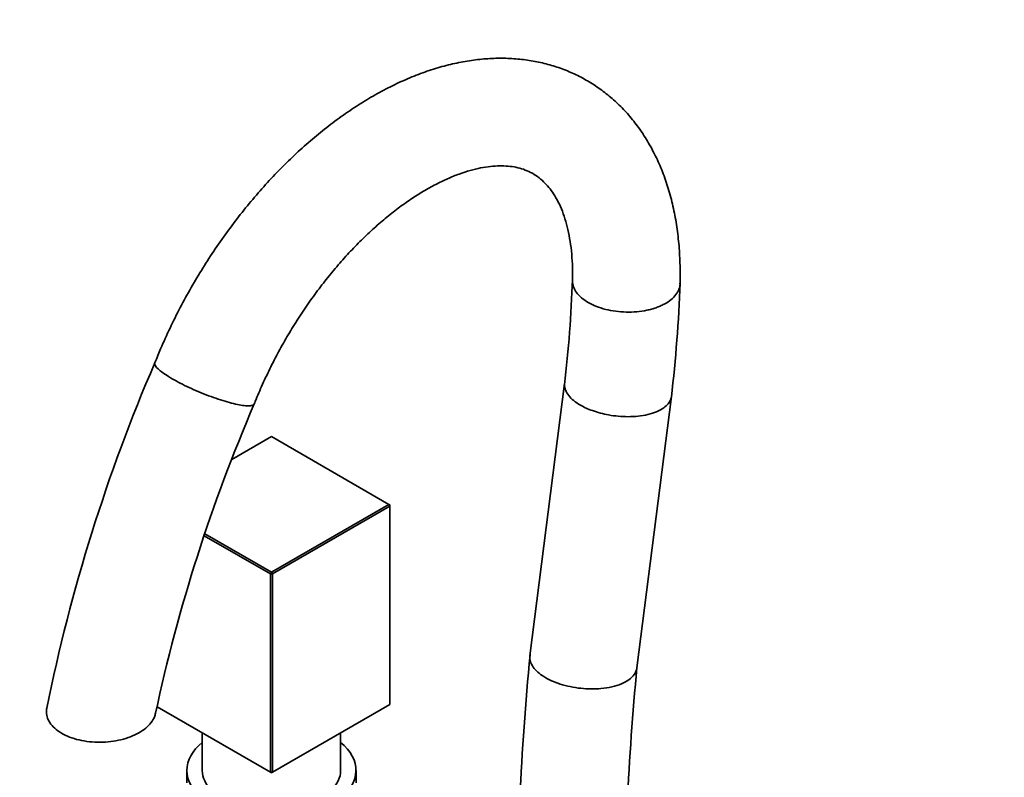
# Model space of a CAD drawing. Units: millimetres. Extents: x 0 to 1433, y 0 to 2038.
# Drawn here: x 263 to 520, y 417 to 614 of the extents above; entities that cross this region are included whole.
import ezdxf
from ezdxf import colors
from ezdxf.entities.mleader import LeaderData, LeaderLine
from ezdxf.math import Vec2, Vec3

# ---------------------------------------------------------------- set-up
doc = ezdxf.new("R2010")
doc.units = ezdxf.units.MM
doc.layers.add('DV7_Défaut', color=7, linetype='Continuous')
doc.layers.add('Défaut', color=7, linetype='Continuous')

# ---------------------------------------------------------------- blocks, each defined once
blk = doc.blocks.new('_DOT')
at = {"color": 0}
blk.add_line((0, 0), (-1, 0), dxfattribs=at)
at = {"color": 0, "const_width": 0.333}
blk.add_lwpolyline([(-0.1665, 0, 1), (0.1665, 0, 1)], format="xyb", close=True, dxfattribs=at)
blk = doc.blocks.new('SE6')
at = {"layer": 'DV7_Défaut', "color": 7, "linetype": 'Continuous', "lineweight": 18}
for p, q in [((431.11, 540.31), (431.11, 540.31)), ((321.38, 513.96), (321.38, 513.96))]:
    blk.add_line(p, q, dxfattribs=at)
at = {"layer": 'DV7_Défaut', "color": 7, "linetype": 'Continuous', "lineweight": 35}
for p, q in [((405.19, 519.68), (396.16, 448.8)), ((423.98, 445.62), (432.98, 516.27)), ((328.9, 505.84), (318.56, 499.87)), ((359.45, 488.2), (328.9, 505.84)), ((328.9, 470.57), (359.45, 488.2)), ((359.73, 487.71), (329.18, 470.08)), ((359.45, 488.2), (359.73, 487.71)), ((359.45, 488.2), (359.73, 488.04)), ((359.73, 488.04), (359.73, 487.71)), ((359.73, 436.11), (359.73, 487.71)), ((328.62, 470.08), (311.38, 480.03)), ((311.56, 480.57), (328.9, 470.57)), ((328.62, 470.08), (328.9, 470.57)), ((328.62, 418.47), (328.62, 470.08)), ((329.18, 470.08), (328.62, 470.08)), ((329.18, 470.08), (328.9, 470.57)), ((329.18, 470.08), (329.18, 418.47)), ((329.18, 418.47), (359.73, 436.11)), ((299.12, 435.5), (328.62, 418.47)), ((310.9, 428.7), (310.9, 418.96)), ((346.9, 418.96), (346.9, 428.7)), ((306.9, 418.96), (306.9, 415.7)), ((329.18, 418.47), (328.62, 418.47)), ((328.9, 418.31), (328.62, 418.47)), ((328.9, 418.31), (329.18, 418.47)), ((350.9, 415.7), (350.9, 418.96))]:
    blk.add_line(p, q, dxfattribs=at)
for centre, radius, start, end in [((67.24, 558.8), 340.21, 353.3352, 357.9678), ((67.32, 558.79), 368.13, 353.3387, 357.9726), ((718.06, 344.48), 456.71, 156.7164, 168.5433), ((720.53, 343.63), 431.31, 156.6842, 167.9303), ((1198.04, 373.26), 805.43, 174.60408, 177.26856), ((1195.73, 373.41), 775.12, 174.6463, 177.2705)]:
    blk.add_arc(centre, radius, start, end, dxfattribs=at)
for major_axis, start_param, end_param in [((-22, 0), 5.670631, 6.283185), ((-22, 0), 0, 3.754147), ((-18, 0), 0, 3.141593)]:
    blk.add_ellipse((328.9, 418.96), major_axis=major_axis, ratio=0.57735, start_param=start_param, end_param=end_param, dxfattribs=at)
for points, knots in [([(435.2, 545.61), (435.21, 546.16), (435.28, 548.29), (435.19, 552.34), (434.82, 557.34), (434.13, 562.25), (433.15, 566.97), (431.86, 571.5), (430.28, 575.8), (428.4, 579.85), (426.26, 583.63), (423.86, 587.11), (421.22, 590.29), (418.36, 593.16), (415.29, 595.71), (412.04, 597.93), (408.61, 599.83), (405.03, 601.4), (401.31, 602.64), (397.46, 603.54), (393.49, 604.11), (389.4, 604.35), (385.21, 604.24), (380.93, 603.79), (376.57, 602.99), (372.15, 601.84), (367.68, 600.35), (363.19, 598.51), (358.7, 596.35), (354.23, 593.86), (349.79, 591.06), (345.42, 587.97), (341.12, 584.61), (336.91, 580.98), (332.8, 577.12), (328.81, 573.03), (324.95, 568.72), (321.23, 564.23), (317.66, 559.55), (314.26, 554.72), (311.02, 549.73), (307.98, 544.63), (305.12, 539.4), (302.49, 534.13), (300.24, 529.21), (299.1, 526.36), (298.56, 525)], [0, 0, 0, 0, 0.006978, 0.031232, 0.055523, 0.079787, 0.103969, 0.128003, 0.151816, 0.17534, 0.198518, 0.221323, 0.243753, 0.26584, 0.287638, 0.309218, 0.330667, 0.352067, 0.373487, 0.395014, 0.416731, 0.438706, 0.460992, 0.483616, 0.506584, 0.529872, 0.553437, 0.577222, 0.601163, 0.625201, 0.649287, 0.673374, 0.697438, 0.721464, 0.745447, 0.769386, 0.793282, 0.81714, 0.840967, 0.86477, 0.888557, 0.912336, 0.936115, 0.959901, 0.983702, 1, 1, 1, 1]), ([(324.44, 514.35), (324.61, 514.78), (325.31, 516.58), (326.85, 520.1), (328.99, 524.59), (331.35, 529.06), (333.88, 533.44), (336.57, 537.71), (339.42, 541.84), (342.39, 545.82), (345.47, 549.62), (348.64, 553.22), (351.89, 556.6), (355.19, 559.75), (358.51, 562.65), (361.84, 565.28), (365.16, 567.64), (368.43, 569.71), (371.64, 571.5), (374.75, 573), (377.76, 574.21), (380.64, 575.13), (383.36, 575.79), (385.93, 576.18), (388.32, 576.33), (390.54, 576.25), (392.6, 575.94), (394.54, 575.41), (396.4, 574.62), (398.12, 573.57), (399.69, 572.26), (401.07, 570.76), (402.35, 569), (403.54, 566.94), (404.6, 564.54), (405.5, 561.9), (406.23, 559.01), (406.77, 555.87), (407.12, 552.52), (407.27, 549.29), (407.22, 547.34), (407.2, 546.43)], [0, 0, 0, 0, 0.006602, 0.03255, 0.058532, 0.08454, 0.110562, 0.136585, 0.162591, 0.188569, 0.214504, 0.240385, 0.266199, 0.291934, 0.31758, 0.343127, 0.36857, 0.393908, 0.419145, 0.444299, 0.469399, 0.494491, 0.519634, 0.544938, 0.570568, 0.596766, 0.62389, 0.652451, 0.683114, 0.71637, 0.746741, 0.774773, 0.80117, 0.829196, 0.855983, 0.881999, 0.907583, 0.932945, 0.958218, 0.98348, 1, 1, 1, 1]), ([(407.22, 546.43), (407.22, 546.39), (407.21, 545.34), (407.95, 543.25), (410.04, 541.47), (412.61, 539.99), (415.73, 538.76), (420.31, 538.16), (423.96, 538.28), (426.16, 538.61), (427.82, 539.01), (428.99, 539.38), (430.1, 539.8), (430.77, 540.14), (431.11, 540.31)], [0, 0, 0, 0, 0.005536, 0.171283, 0.336468, 0.336621, 0.50197, 0.667468, 0.750424, 0.833699, 0.875155, 0.91661, 0.957747, 1, 1, 1, 1]), ([(431.11, 540.31), (432.4, 541), (433.44, 541.85), (434.5, 543.24), (434.76, 543.72), (435.1, 544.67), (435.19, 545.14), (435.21, 545.61)], [0, 0, 0, 0, 0.510408, 0.510408, 0.765612, 0.765612, 1, 1, 1, 1]), ([(298.54, 525.01), (298.49, 524.88), (298.49, 524.73), (298.68, 524.15), (299.16, 523.61), (300.71, 522.35), (301.79, 521.63), (303.72, 520.51), (304.43, 520.13), (305.92, 519.36), (306.69, 518.98), (308.31, 518.23), (309.15, 517.86), (310.83, 517.15), (311.68, 516.81), (314.24, 515.84), (315.89, 515.29), (318.16, 514.64), (318.88, 514.46), (320.2, 514.16), (320.83, 514.04), (321.38, 513.96)], [0, 0, 0, 0, 0.062633, 0.062633, 0.218861, 0.218861, 0.375089, 0.375089, 0.453203, 0.453203, 0.531317, 0.531317, 0.609431, 0.609431, 0.687544, 0.687544, 0.843772, 0.843772, 0.921886, 0.921886, 1, 1, 1, 1]), ([(405.17, 519.43), (405.12, 518.47), (405.83, 516.54), (408.75, 514.16), (412.49, 512.45), (416.77, 511.31), (421.89, 510.85), (427.15, 511.41), (431.14, 513.08), (432.69, 514.94), (432.95, 516.04), (432.98, 516.31)], [0, 0, 0, 0, 0.135846, 0.262094, 0.352943, 0.456557, 0.572894, 0.701909, 0.841374, 0.961213, 1, 1, 1, 1]), ([(324.43, 514.35), (324.36, 514.16), (324.16, 514.02), (323.58, 513.86), (323.25, 513.83), (322.43, 513.84), (321.93, 513.88), (321.38, 513.96)], [0, 0, 0, 0, 0.377506, 0.377506, 0.688753, 0.688753, 1, 1, 1, 1]), ([(396.16, 448.8), (396.14, 448.65), (396.07, 447.57), (396.9, 445.52), (399, 443.82), (400.26, 443.09)], [0, 0, 0, 0, 0.079022, 0.551973, 1, 1, 1, 1]), ([(400.26, 443.09), (401.52, 442.36), (404.6, 441.08), (409.8, 440.13), (415.3, 440.14), (420.32, 441.29), (423.26, 443.43), (423.9, 445.01), (423.98, 445.62)], [0, 0, 0, 0, 0.166964, 0.343223, 0.487726, 0.686336, 0.884942, 1, 1, 1, 1]), ([(270.36, 434.55), (270.32, 434.01), (270.38, 433.47), (270.68, 432.41), (270.92, 431.89), (271.58, 430.88), (272, 430.4), (273, 429.49), (273.59, 429.06), (275.53, 427.91), (277.12, 427.29), (279.7, 426.69), (280.61, 426.53), (282.44, 426.33), (283.37, 426.29), (285.23, 426.3), (286.17, 426.36), (287.99, 426.58), (288.88, 426.74), (291.48, 427.38), (293.04, 427.98), (295.04, 429.11), (295.64, 429.52), (296.71, 430.4), (297.17, 430.88), (297.94, 431.86), (298.23, 432.36), (298.58, 433.19), (298.67, 433.51), (298.74, 433.82)], [0, 0, 0, 0, 0.064164, 0.064164, 0.128327, 0.128327, 0.192491, 0.192491, 0.256655, 0.256655, 0.384982, 0.384982, 0.449146, 0.449146, 0.513309, 0.513309, 0.577473, 0.577473, 0.641636, 0.641636, 0.769964, 0.769964, 0.834127, 0.834127, 0.898291, 0.898291, 0.962455, 0.962455, 1, 1, 1, 1])]:
    blk.add_open_spline(points, degree=3, knots=knots, dxfattribs=at)
for points in [[(405.18, 519.64), (405.17, 519.57), (405.17, 519.5), (405.17, 519.43)], [(270.44, 435.19), (270.4, 434.98), (270.37, 434.76), (270.36, 434.55)]]:
    blk.add_open_spline(points, degree=3, dxfattribs=at)

msp = doc.modelspace()

# ---------------------------------------------------------------- block references
at = {"layer": 'Défaut'}
msp.add_blockref('SE6', (0, 0), dxfattribs=at)

# ---------------------------------------------------------------- leaders
at = {"layer": 'Défaut', "color": 7, "linetype": 'Continuous', "lineweight": 18}
ml = msp.add_multileader_mtext('Standard', dxfattribs=at)
ml.set_content('{\\pxsm0.9;\\fSolid Edge ISO|b1||i0||c0|p34;\\W1.;22/11/2016\\P}', color=256)
ml.set_leader_properties()
ml.set_arrow_properties(name='DOT')
ml.build(insert=Vec2(0, 0))
ml.multileader.update_dxf_attribs({"leader_type": 0, "dogleg_length": 0, "arrow_head_size": 12})
ctx = ml.context
ctx.base_point, ctx.char_height, ctx.arrow_head_size, ctx.landing_gap_size = Vec3(1169.05, 2030.42), 12, 12, 4.2
notes = []
notes.append((ctx, [(0, (0, 0, 0), (0, 0), (1, 0), 1, [])]))
ctx.mtext.insert = Vec3(1171.05, 2036.54)
ml = msp.add_multileader_mtext('Standard', dxfattribs=at)
ml.set_content('{\\pxsm0.9;\\fArial|b1||i0||c0|p34;\\W1.;151\\P}', color=256)
ml.set_leader_properties()
ml.set_arrow_properties(name='DOT')
ml.build(insert=Vec2(0, 0))
ml.multileader.update_dxf_attribs({"leader_type": 0, "dogleg_length": 0, "arrow_head_size": 12})
ctx = ml.context
ctx.base_point, ctx.char_height, ctx.arrow_head_size, ctx.landing_gap_size = Vec3(449.92, 2030.25), 12, 12, 4.2
notes.append((ctx, [(0, (0, 0, 0), (0, 0), (1, 0), 1, [])]))
ctx.mtext.insert = Vec3(451.92, 2036.35)
for ctx, leaders in notes:
    for number, flags, end, landing, length, lines in leaders:
        leader = LeaderData()
        leader.index, (leader.has_last_leader_line, leader.has_dogleg_vector, leader.attachment_direction) = number, flags
        leader.last_leader_point, leader.dogleg_vector, leader.dogleg_length = Vec3(end), Vec3(landing), length
        for number, points, colour, breaks in lines:
            line = LeaderLine()
            line.index, line.vertices, line.color, line.breaks = number, Vec3.list(points), colors.encode_raw_color(colour), breaks
            leader.lines.append(line)
        ctx.leaders.append(leader)

doc.saveas('drawing.dxf')
